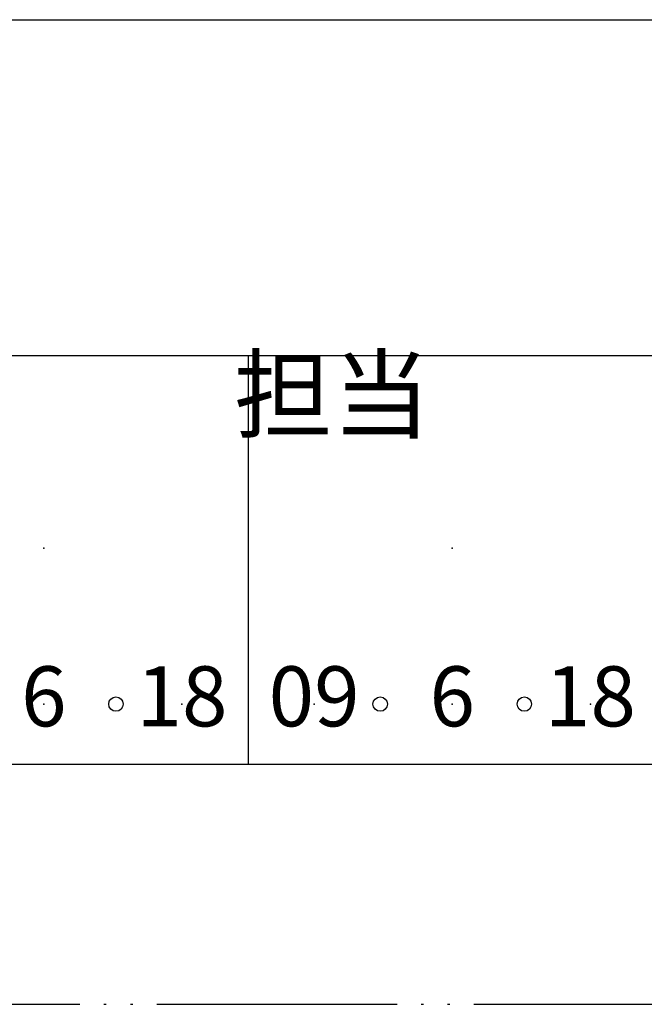
# Model space of a CAD drawing. Units: millimetres. Extents: x 0 to 210, y 0 to 297.
# Drawn here: x 139 to 165, y 0 to 41 of the extents above; entities that cross this region are included whole.
import ezdxf

# ---------------------------------------------------------------- set-up
doc = ezdxf.new("R2010")
doc.units = ezdxf.units.MM
doc.linetypes.add('PHANTOM', pattern=[13, 10, -1, 0, -1, 0, -1])
doc.layers.add('1', color=7, linetype='Continuous')
doc.styles.add('CONVERTER_11', font='MS Mincho.ttf', dxfattribs={"width": 0.89})
doc.styles.add('CONVERTER_12', font='txt.shx', dxfattribs={"width": 0.9})

# ---------------------------------------------------------------- blocks, each defined once
blk = doc.blocks.new('開示A4')
at = {"layer": '1', "color": 7, "linetype": 'Continuous'}
for p, q in [((25, 41), (200, 41)), ((200, 27), (25, 27)), ((105, 10), (200, 10))]:
    blk.add_line(p, q, dxfattribs=at)
at = {"layer": '1', "color": 2, "linetype": 'Continuous'}
blk.add_line((149, 27), (149, 10), dxfattribs=at)
at = {"layer": '1', "color": 4, "linetype": 'PHANTOM'}
blk.add_line((0, 0), (210, 0), dxfattribs=at)
at = {"layer": '1', "color": 7, "linetype": 'Continuous'}
for centre in [(143.5, 12.5), (154.5, 12.5), (160.5, 12.5)]:
    blk.add_circle(centre, 0.3, dxfattribs=at)
at = {"layer": '1', "color": 4}
for p in [(140.5, 19), (157.5, 19), (140.5, 12.5), (146.25, 12.5), (151.75, 12.5), (157.5, 12.5), (163.25, 12.5)]:
    blk.add_point(p, dxfattribs=at)
at = {"layer": '1', "color": 2, "insert": (152.5, 25), "char_height": 3, "attachment_point": 5, "line_spacing_factor": 0.590909, "style": 'CONVERTER_11'}
blk.add_mtext('担当', dxfattribs=at)

msp = doc.modelspace()

# ---------------------------------------------------------------- block references
at = {"layer": '1'}
msp.add_blockref('開示A4', (0, 0), dxfattribs=at)

# ---------------------------------------------------------------- texts
at = {"layer": '1', "color": 7, "char_height": 2.5, "attachment_point": 5, "line_spacing_factor": 0.720288, "style": 'CONVERTER_12'}
for s, insert in [('6', (140.5, 12.5)), ('18', (146.25, 12.5)), ('09', (151.75, 12.5)), ('6', (157.5, 12.5)), ('18', (163.25, 12.5))]:
    msp.add_mtext(s, dxfattribs=dict(at, insert=insert))

doc.saveas('drawing.dxf')
